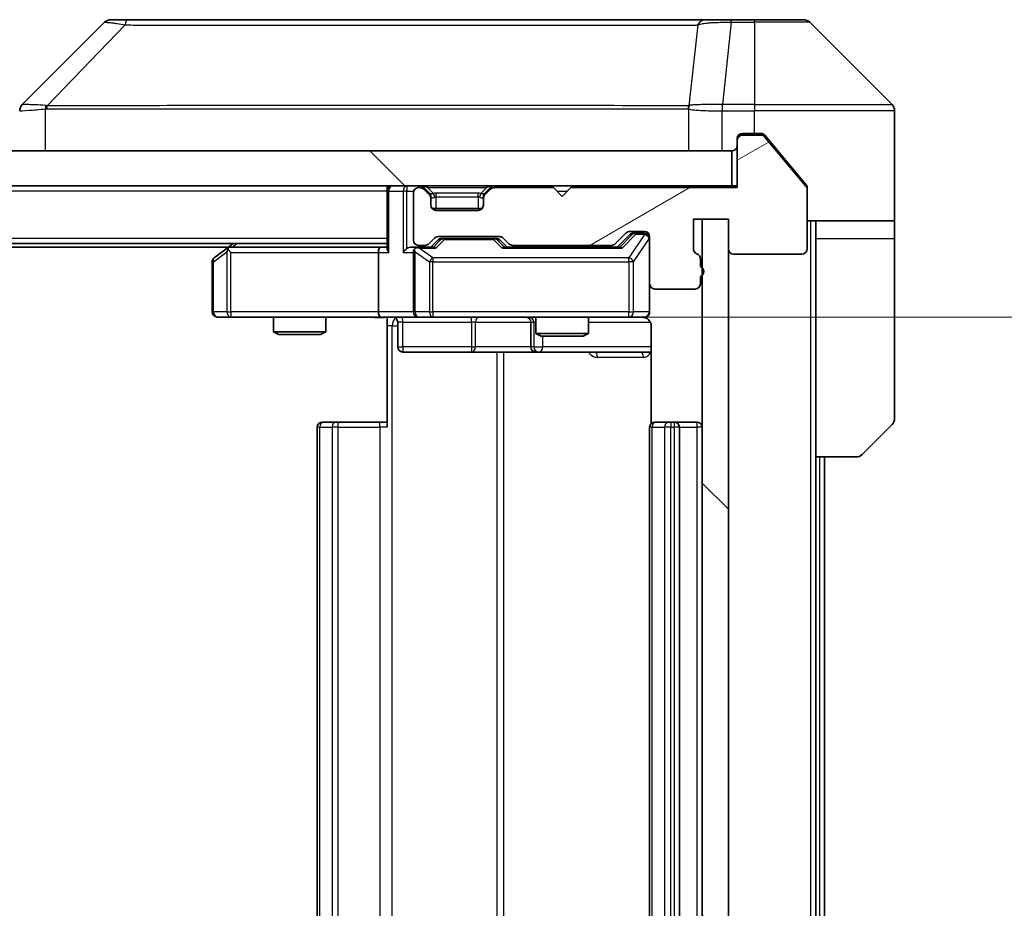
# Model space of a CAD drawing. Units: millimetres. Extents: x 0 to 9053, y 0 to 1546.
# Drawn here: x 3797 to 3853, y 1190 to 1241 of the extents above; entities that cross this region are included whole.
import ezdxf

# ---------------------------------------------------------------- set-up
doc = ezdxf.new("R2010")
doc.units = ezdxf.units.MM
doc.header["$LTSCALE"] = 5.5
doc.layers.get('Defpoints').update_dxf_attribs({"lineweight": 25})
for name, color, linetype, lineweight in [('Dimension (ISO)', 7, 'Continuous', 18), ('Dimension (ISO) @ 1', 7, 'Continuous', 18), ('Hatch (ISO)', 1, 'Continuous', 18), ('Visible (ISO)', 7, 'Continuous', 35), ('Visible Narrow (ISO)', 7, 'Continuous', 25)]:
    doc.layers.add(name, color=color, linetype=linetype, lineweight=lineweight)
doc.styles.add('Note Text (TK)', font='MS PGothic.ttf')
doc.dimstyles.new('Default - Method 1b (TK)', dxfattribs={"dimscale": 5.5, "dimtxt": 2.5, "dimasz": 2.5, "dimexe": 1, "dimexo": 1.5, "dimgap": 1, "dimtad": 1, "dimrnd": 1e-08, "dimdsep": 46, "dimtxsty": 'Note Text (TK)', "dimcen": 0.09, "dimdle": 5, "dimclrd": 100, "dimclre": 100, "dimclrt": 7, "dimadec": 1, "dimazin": 1, "dimtfac": 1, "dimtmove": 0, "dimatfit": 3, "dimfxl": 1, "dimtolj": 1, "dimlwd": -1, "dimlwe": -1, "dimarcsym": 0})
pattern_1 = [(135.0002, (2080.75, -44), (-12.3478, -12.3479), [])]

# ---------------------------------------------------------------- blocks, each defined once
blk = doc.blocks.new('*D78')
at = {"layer": 'Defpoints', "color": 0}
for p in [(3817.254, 1223.509), (3817.254, 1157.509), (3903.665, 1157.509)]:
    blk.add_point(p, dxfattribs=at)
at = {"layer": 'Dimension (ISO)', "color": 100}
for p, q in [((3825.504, 1223.509), (3909.165, 1223.509)), ((3903.665, 1209.759), (3903.665, 1171.259)), ((3825.504, 1157.509), (3909.165, 1157.509))]:
    blk.add_line(p, q, dxfattribs=at)
for points in [[(3901.374, 1209.759), (3905.957, 1209.759), (3903.665, 1223.509)], [(3901.374, 1171.259), (3905.957, 1171.259), (3903.665, 1157.509)]]:
    blk.add_solid(points, dxfattribs=at)
at = {"layer": 'Dimension (ISO)', "color": 7, "insert": (3891.29, 1181.603), "char_height": 13.75, "attachment_point": 4, "rotation": 90, "style": 'Note Text (TK)'}
blk.add_mtext('\\A1;66', dxfattribs=at)

msp = doc.modelspace()

# ---------------------------------------------------------------- hatches: boundary and pattern name
at = {"layer": 'Hatch (ISO)'}
h = msp.add_hatch(dxfattribs=at)
h.set_pattern_fill('ANSI31', color=256, scale=139.7, angle=-14.99998, style=0)
h.set_pattern_definition([(30, (2080.75, -44), (-8.73126, 15.12297), [])])
edge = h.paths.add_edge_path()
edge.add_line((3835.5302, 1226.3922), (3835.5302, 1226.8437))
edge.add_ellipse((3835.2302, 1226.8437), major_axis=(0, 0.3), ratio=1, start_angle=270, end_angle=340.52878)
edge.add_ellipse((3835.4302, 1227.4093), major_axis=(-0.2828, 0.1), ratio=1, start_angle=19.47122, end_angle=90, ccw=False)
edge.add_line((3835.1302, 1227.4093), (3835.1302, 1229.1093))
edge.add_line((3835.1302, 1229.1093), (3837.1302, 1229.1093))
edge.add_line((3837.1302, 1229.1093), (3837.1302, 1227.4093))
edge.add_ellipse((3837.4302, 1227.4093), major_axis=(0, -0.3), ratio=1, start_angle=270, end_angle=360)
edge.add_line((3837.4302, 1227.1093), (3841.3302, 1227.1093))
edge.add_ellipse((3841.3302, 1227.4093), major_axis=(0.3, 0), ratio=1, start_angle=270, end_angle=360)
edge.add_line((3841.6302, 1227.4093), (3841.6302, 1230.8007))
edge.add_ellipse((3841.3302, 1230.8007), major_axis=(0, 0.3), ratio=1, start_angle=270, end_angle=309.80557)
edge.add_line((3841.5607, 1230.9928), (3839.2201, 1233.8014))
edge.add_ellipse((3838.9897, 1233.6093), major_axis=(-0.1921, 0.2305), ratio=1, start_angle=270, end_angle=320.19443)
edge.add_line((3838.9897, 1233.9093), (3837.9302, 1233.9093))
edge.add_ellipse((3837.9302, 1233.6093), major_axis=(-0.3, 0), ratio=1, start_angle=270, end_angle=360)
edge.add_line((3837.6302, 1233.6093), (3837.6302, 1230.9093))
edge.add_line((3837.6302, 1230.9093), (3828.1302, 1230.9093))
edge.add_line((3828.1302, 1230.9093), (3827.6302, 1230.4093))
edge.add_line((3827.6302, 1230.4093), (3827.1302, 1230.9093))
edge.add_line((3827.1302, 1230.9093), (3823.7545, 1230.9093))
edge.add_ellipse((3823.7545, 1230.6093), major_axis=(-0.3, 0), ratio=1, start_angle=270, end_angle=315)
edge.add_line((3823.5423, 1230.8215), (3823.2181, 1230.4972))
edge.add_ellipse((3823.4302, 1230.2851), major_axis=(-0.2121, -0.2121), ratio=1, start_angle=270, end_angle=315)
edge.add_line((3823.1302, 1230.2851), (3823.1302, 1229.9093))
edge.add_ellipse((3822.8302, 1229.9093), major_axis=(0, -0.3), ratio=1, start_angle=0, end_angle=90, ccw=False)
edge.add_line((3822.8302, 1229.6093), (3820.4302, 1229.6093))
edge.add_ellipse((3820.4302, 1229.9093), major_axis=(-0.3, 0), ratio=1, start_angle=0, end_angle=90, ccw=False)
edge.add_line((3820.1302, 1229.9093), (3820.1302, 1230.2851))
edge.add_ellipse((3819.8302, 1230.2851), major_axis=(0, 0.3), ratio=1, start_angle=270, end_angle=315)
edge.add_line((3820.0423, 1230.4972), (3819.7181, 1230.8215))
edge.add_ellipse((3819.5059, 1230.6093), major_axis=(-0.2121, 0.2121), ratio=1, start_angle=270, end_angle=315)
edge.add_line((3819.5059, 1230.9093), (3819.4302, 1230.9093))
edge.add_ellipse((3819.4302, 1230.6093), major_axis=(-0.3, 0), ratio=1, start_angle=270, end_angle=360)
edge.add_line((3819.1302, 1230.6093), (3819.1302, 1227.9093))
edge.add_ellipse((3819.4302, 1227.9093), major_axis=(0, -0.3), ratio=1, start_angle=270, end_angle=360)
edge.add_line((3819.4302, 1227.6093), (3819.8059, 1227.6093))
edge.add_ellipse((3819.8059, 1227.9093), major_axis=(0.3, 0), ratio=1, start_angle=270, end_angle=315)
edge.add_line((3820.0181, 1227.6972), (3820.3423, 1228.0215))
edge.add_ellipse((3820.5545, 1227.8093), major_axis=(0.2121, 0.2121), ratio=1, start_angle=45, end_angle=90, ccw=False)
edge.add_line((3820.5545, 1228.1093), (3824.0559, 1228.1093))
edge.add_ellipse((3824.0559, 1227.8093), major_axis=(0.3, 0), ratio=1, start_angle=45, end_angle=90, ccw=False)
edge.add_line((3824.2681, 1228.0215), (3824.5923, 1227.6972))
edge.add_ellipse((3824.8045, 1227.9093), major_axis=(0.2121, -0.2121), ratio=1, start_angle=270, end_angle=315)
edge.add_line((3824.8045, 1227.6093), (3830.4559, 1227.6093))
edge.add_ellipse((3830.4559, 1227.9093), major_axis=(0.3, 0), ratio=1, start_angle=270, end_angle=315)
edge.add_line((3830.6681, 1227.6972), (3831.2923, 1228.3215))
edge.add_ellipse((3831.5045, 1228.1093), major_axis=(0.2121, 0.2121), ratio=1, start_angle=45, end_angle=90, ccw=False)
edge.add_line((3831.5045, 1228.4093), (3832.3302, 1228.4093))
edge.add_ellipse((3832.3302, 1228.1093), major_axis=(0.3, 0), ratio=1, start_angle=0, end_angle=90, ccw=False)
edge.add_line((3832.6302, 1228.1093), (3832.6302, 1225.4093))
edge.add_ellipse((3832.9302, 1225.4093), major_axis=(0, -0.3), ratio=1, start_angle=270, end_angle=360)
edge.add_line((3832.9302, 1225.1093), (3835.2302, 1225.1093))
edge.add_ellipse((3835.2302, 1225.4093), major_axis=(0.3, 0), ratio=1, start_angle=270, end_angle=360)
edge.add_line((3835.5302, 1225.4093), (3835.5302, 1225.8265))
edge.add_ellipse((3835.4302, 1226.1093), major_axis=(0.2828, 0.1), ratio=1, start_angle=270, end_angle=411.05756)
h = msp.add_hatch(dxfattribs=at)
h.set_pattern_fill('ANSI31', color=256, scale=139.7, angle=90.00021, style=0)
h.set_pattern_definition(pattern_1)
h.paths.add_polyline_path([(3417.9302, 1233.0093), (3417.9302, 1231.0093), (3837.3302, 1231.0093), (3837.3302, 1233.0093)])
h = msp.add_hatch(dxfattribs=at)
h.set_pattern_fill('ANSI31', color=256, scale=139.7, angle=90.00021, style=0)
h.set_pattern_definition(pattern_1)
h.paths.add_polyline_path([(3837.1302, 1229.1093), (3835.6302, 1229.1093), (3835.6302, 1151.9093), (3837.1302, 1151.9093)])

# ---------------------------------------------------------------- linework, layer by layer
at = {"layer": 'Visible (ISO)'}
for p, q in [((3801.4837, 1240.3629), (3796.7766, 1235.6558)), ((3802.8129, 1240.5093), (3801.8373, 1240.5093)), ((3835.825, 1240.5093), (3802.8129, 1240.5093)), ((3837.2931, 1240.5093), (3835.825, 1240.5093)), ((3838.6302, 1240.5093), (3837.2931, 1240.5093)), ((3838.6302, 1240.5093), (3841.4231, 1240.5093)), ((3846.4837, 1235.6558), (3841.7766, 1240.3629)), ((3833.8802, 1235.5898), (3833.8802, 1235.5923)), ((3846.6302, 1233.0093), (3846.6302, 1235.3022)), ((3837.9302, 1234.0093), (3838.6302, 1234.0093)), ((3838.9897, 1234.0093), (3838.6302, 1234.0093)), ((3837.6302, 1233.6093), (3837.6302, 1233.7093)), ((3837.6302, 1233.6093), (3837.6302, 1230.9093)), ((3838.9897, 1233.9093), (3837.9302, 1233.9093)), ((3839.9635, 1233.0093), (3839.2201, 1233.9014)), ((3841.5607, 1230.9928), (3839.2201, 1233.8014)), ((3837.3302, 1233.0093), (3417.9302, 1233.0093)), ((3837.3302, 1231.0093), (3837.3302, 1233.0093)), ((3841.5607, 1231.0928), (3839.9635, 1233.0093)), ((3846.6302, 1229.0093), (3846.6302, 1233.0093)), ((3417.9302, 1231.0093), (3837.3302, 1231.0093)), ((3817.6302, 1230.7093), (3817.6302, 1231.0093)), ((3817.6302, 1230.7093), (3817.6302, 1227.4215)), ((3819.1302, 1230.6093), (3819.1302, 1227.9093)), ((3819.5059, 1230.9093), (3819.4302, 1230.9093)), ((3820.0423, 1230.5972), (3819.7181, 1230.9215)), ((3820.0423, 1230.4972), (3819.7181, 1230.8215)), ((3820.0628, 1230.5768), (3820.0423, 1230.5972)), ((3823.2181, 1230.5972), (3823.1976, 1230.5768)), ((3823.5423, 1230.9215), (3823.2181, 1230.5972)), ((3823.5423, 1230.8215), (3823.2181, 1230.4972)), ((3827.1302, 1230.9093), (3823.7545, 1230.9093)), ((3827.6302, 1230.4093), (3827.1302, 1230.9093)), ((3828.1302, 1230.9093), (3827.6302, 1230.4093)), ((3837.6302, 1230.9093), (3828.1302, 1230.9093)), ((3837.6302, 1231.0093), (3837.3302, 1231.0093)), ((3841.6302, 1230.9007), (3841.6302, 1230.8007)), ((3841.6302, 1227.4093), (3841.6302, 1230.8007)), ((3820.1302, 1230.2851), (3820.1302, 1230.3851)), ((3820.1302, 1229.9093), (3820.1302, 1230.2851)), ((3823.1302, 1230.3851), (3823.1302, 1230.2851)), ((3823.1302, 1230.2851), (3823.1302, 1229.9093)), ((3823.0538, 1229.7093), (3820.2066, 1229.7093)), ((3822.8302, 1229.6093), (3820.4302, 1229.6093)), ((3835.1302, 1227.4093), (3835.1302, 1229.1093)), ((3835.1302, 1229.1093), (3837.1302, 1229.1093)), ((3837.1302, 1229.1093), (3835.6302, 1229.1093)), ((3835.6302, 1229.1093), (3835.6302, 1151.9093)), ((3837.1302, 1229.1093), (3837.1302, 1227.4093)), ((3837.1302, 1151.9093), (3837.1302, 1229.1093)), ((3846.6302, 1229.0093), (3841.6302, 1229.0093)), ((3842.1302, 1229.0093), (3842.1302, 1228.0093)), ((3846.6302, 1228.0093), (3846.6302, 1229.0093)), ((3831.5045, 1228.4093), (3832.3302, 1228.4093)), ((3820.0181, 1227.6972), (3820.3423, 1228.0215)), ((3820.1302, 1227.5093), (3820.5423, 1227.9215)), ((3820.5545, 1228.1093), (3824.0559, 1228.1093)), ((3820.8979, 1228.0093), (3820.7545, 1228.0093)), ((3823.7125, 1228.0093), (3820.8979, 1228.0093)), ((3823.8559, 1228.0093), (3823.7125, 1228.0093)), ((3824.0681, 1227.9215), (3824.4802, 1227.5093)), ((3824.2681, 1228.0215), (3824.5923, 1227.6972)), ((3830.6681, 1227.6972), (3831.2923, 1228.3215)), ((3830.7802, 1227.5093), (3831.4923, 1228.2215)), ((3831.841, 1228.3093), (3831.7045, 1228.3093)), ((3832.3302, 1228.3093), (3831.841, 1228.3093)), ((3832.6302, 1228.1093), (3832.6302, 1225.4093)), ((3842.1302, 1215.5093), (3842.1302, 1228.0093)), ((3846.6302, 1228.0093), (3846.6302, 1217.7164)), ((3817.6302, 1227.7093), (3437.6302, 1227.7093)), ((3808.5635, 1227.5093), (3446.6969, 1227.5093)), ((3808.4835, 1227.4493), (3807.7502, 1226.8993)), ((3808.8302, 1227.7093), (3808.4835, 1227.4493)), ((3808.6936, 1227.2093), (3808.538, 1227.3649)), ((3817.2545, 1227.5093), (3808.6635, 1227.5093)), ((3817.1302, 1227.2093), (3817.1302, 1223.8093)), ((3817.6302, 1227.5093), (3817.2545, 1227.5093)), ((3819.4302, 1227.5093), (3819.0545, 1227.5093)), ((3819.1302, 1227.2093), (3819.1302, 1223.8093)), ((3819.4302, 1227.6093), (3819.8059, 1227.6093)), ((3820.3063, 1227.5093), (3819.4302, 1227.5093)), ((3830.9563, 1227.5093), (3824.3041, 1227.5093)), ((3824.8045, 1227.6093), (3830.4559, 1227.6093)), ((3826.1302, 1227.6093), (3826.1302, 1227.5093)), ((3829.1302, 1227.6093), (3829.1302, 1227.5093)), ((3807.6302, 1226.6593), (3807.6302, 1223.8093)), ((3835.5302, 1226.3922), (3835.5302, 1226.8437)), ((3837.4302, 1227.1093), (3841.3302, 1227.1093)), ((3835.5302, 1225.4093), (3835.5302, 1225.8265)), ((3832.6302, 1223.8093), (3832.6302, 1225.4093)), ((3832.9302, 1225.1093), (3835.2302, 1225.1093)), ((3807.9302, 1223.5093), (3808.6936, 1223.5093)), ((3808.6936, 1223.5093), (3817.2545, 1223.5093)), ((3811.1302, 1223.5093), (3811.1302, 1222.6627)), ((3814.1302, 1223.5093), (3814.1302, 1222.6627)), ((3819.4302, 1223.5093), (3817.2545, 1223.5093)), ((3817.6302, 1223.5016), (3817.6302, 1223.0093)), ((3819.4302, 1223.5093), (3820.2484, 1223.5093)), ((3820.2484, 1223.5093), (3831.4448, 1223.5093)), ((3826.1302, 1223.5093), (3826.1302, 1222.5627)), ((3829.1302, 1223.5093), (3829.1302, 1222.5627)), ((3831.4448, 1223.5093), (3832.3302, 1223.5093)), ((3817.6302, 1217.2093), (3817.6302, 1223.0093)), ((3818.2315, 1223.2093), (3818.2315, 1221.8093)), ((3825.8357, 1223.2093), (3825.8357, 1221.8093)), ((3832.72, 1223.0093), (3832.72, 1217.4234)), ((3811.1302, 1222.6627), (3814.1302, 1222.6627)), ((3811.4369, 1222.5093), (3811.1302, 1222.6627)), ((3813.8235, 1222.5093), (3811.4369, 1222.5093)), ((3813.8235, 1222.5093), (3814.1302, 1222.6627)), ((3826.1302, 1222.5627), (3829.1302, 1222.5627)), ((3826.4369, 1222.4093), (3826.1302, 1222.5627)), ((3828.8235, 1222.4093), (3826.4369, 1222.4093)), ((3828.8235, 1222.4093), (3829.1302, 1222.5627)), ((3818.5315, 1221.5093), (3822.4611, 1221.5093)), ((3822.4611, 1221.5093), (3826.1357, 1221.5093)), ((3826.1357, 1221.5093), (3826.3072, 1221.5093)), ((3826.3072, 1221.5093), (3832.72, 1221.5093)), ((3813.6302, 1217.2093), (3813.6302, 1163.8093)), ((3813.9302, 1217.5093), (3813.9888, 1217.5093)), ((3814.6959, 1217.5093), (3813.9888, 1217.5093)), ((3814.6959, 1217.5093), (3814.8373, 1217.5093)), ((3817.216, 1217.5093), (3814.8373, 1217.5093)), ((3817.216, 1217.5093), (3817.6302, 1217.5093)), ((3832.6302, 1217.2093), (3832.6302, 1163.8093)), ((3832.9302, 1217.5093), (3832.9888, 1217.5093)), ((3833.6959, 1217.5093), (3832.9888, 1217.5093)), ((3833.6959, 1217.5093), (3833.8373, 1217.5093)), ((3834.0302, 1217.5093), (3833.8373, 1217.5093)), ((3835.3302, 1217.5093), (3834.0302, 1217.5093)), ((3834.3302, 1163.8093), (3834.3302, 1217.2093)), ((3846.4837, 1217.3629), (3844.7766, 1215.6558)), ((3842.1302, 1165.5093), (3842.1302, 1215.5093)), ((3844.4231, 1215.5093), (3842.1302, 1215.5093)), ((3842.6302, 1165.5093), (3842.6302, 1215.5093))]:
    msp.add_line(p, q, dxfattribs=at)
for centre, radius, start, end in [((3801.8373, 1240.0093), 0.5, 90, 135), ((3841.4231, 1240.0093), 0.5, 45, 90), ((3797.1302, 1235.3022), 0.5, 134.97183, 180.00125), ((3846.1302, 1235.3022), 0.5, 0, 45), ((3837.9302, 1233.7093), 0.3, 90, 180), ((3837.9302, 1233.6093), 0.3, 90, 180), ((3838.9897, 1233.6093), 0.3, 39.80557, 90), ((3837.3302, 1233.3093), 0.3, 270, 0), ((3817.9302, 1230.7093), 0.3, 90, 180), ((3819.4302, 1230.6093), 0.3, 90, 180), ((3819.5059, 1230.7093), 0.3, 45, 90), ((3819.5059, 1230.6093), 0.3, 45, 90), ((3819.8302, 1230.3851), 0.3, 0, 45), ((3823.4302, 1230.3851), 0.3, 135, 180), ((3823.7545, 1230.7093), 0.3, 90, 135), ((3823.7545, 1230.6093), 0.3, 90, 135), ((3841.3302, 1230.8007), 0.3, 0, 39.80557), ((3819.8302, 1230.2851), 0.3, 0, 45), ((3823.4302, 1230.2851), 0.3, 135, 180), ((3820.4302, 1229.9093), 0.3, 180, 270), ((3822.8302, 1229.9093), 0.3, 270, 0), ((3831.5045, 1228.1093), 0.3, 90, 135), ((3832.3302, 1228.1093), 0.3, 0, 90), ((3819.4302, 1227.9093), 0.3, 180, 270), ((3820.5545, 1227.8093), 0.3, 90, 135), ((3824.0559, 1227.8093), 0.3, 45, 90), ((3832.3302, 1228.0093), 0.3, 0, 90), ((3808.6635, 1227.2093), 0.3, 113.43798, 126.8699), ((3808.6635, 1227.2093), 0.3, 90, 113.43798), ((3819.4302, 1227.2093), 0.3, 148.75555, 180), ((3819.4302, 1227.2093), 0.3, 90, 113.43798), ((3819.8059, 1227.9093), 0.3, 270, 315), ((3824.8045, 1227.9093), 0.3, 225, 270), ((3830.4559, 1227.9093), 0.3, 270, 315), ((3835.4302, 1227.4093), 0.3, 180, 250.52878), ((3837.4302, 1227.4093), 0.3, 180, 270), ((3841.3302, 1227.4093), 0.3, 270, 0), ((3807.9302, 1226.6593), 0.3, 126.8699, 180), ((3835.2302, 1226.8437), 0.3, 0, 70.52878), ((3835.4302, 1226.1093), 0.3, 289.47122, 70.52878), ((3832.9302, 1225.4093), 0.3, 180, 270), ((3835.2302, 1225.4093), 0.3, 270, 0), ((3807.9302, 1223.8093), 0.3, 180, 270), ((3817.9315, 1223.2093), 0.3, 0, 90), ((3819.4302, 1223.8093), 0.3, 180, 270), ((3825.5357, 1223.2093), 0.3, 0, 90), ((3832.1302, 1223.0093), 0.5, 75.52448, 90), ((3832.3302, 1223.8093), 0.3, 270, 0), ((3818.5315, 1221.8093), 0.3, 180, 270), ((3826.1357, 1221.8093), 0.3, 180, 270), ((3846.1302, 1217.7164), 0.5, 315, 0), ((3813.9302, 1217.2093), 0.3, 90, 180), ((3832.9302, 1217.2093), 0.3, 90, 180), ((3834.0302, 1217.2093), 0.3, 0, 90), ((3835.3302, 1217.2093), 0.3, 0, 90), ((3844.4231, 1216.0093), 0.5, 270, 315)]:
    msp.add_arc(centre, radius, start, end, dxfattribs=at)
for centre, major_axis, ratio, start_param, end_param in [((3797.0309, 1233.093), (-0.254, 2.5629), 0.0093619, 6.2829775, 6.2908582), ((3820.7545, 1227.7093), (-0.3, 0), 0.9998508, 4.712389, 5.4978618), ((3823.8559, 1227.7093), (0.3, 0), 0.9998508, 0.7853235, 1.5707963), ((3831.7045, 1228.0093), (-0.3, 0), 0.9998508, 4.712389, 5.4978618), ((3808.6936, 1227.2319), (0.2411, 0.4823), 0.3700244, 1.4790131, 1.7537399), ((3817.2545, 1227.2093), (0, -0.3), 0.4142136, 3.1415927, 4.712389), ((3817.9302, 1227.2093), (0.2772, -0.2772), 0.4142136, 3.5342917, 4.3196899), ((3818.7545, 1227.2093), (-0.2772, -0.2772), 0.4142136, 4.3196899, 5.1050881), ((3819.0545, 1227.2093), (-0.4243, 0), 0.7071068, 4.712389, 5.4977871), ((3819.4302, 1227.2319), (-0.2515, 0.483), 0.3384375, 1.1216156, 1.3963425), ((3819.4624, 1227.2093), (-0.6487, 0.2044), 0.3384375, 4.8186392, 5.0530703), ((3820.4094, 1227.2093), (0.1246, -0.2958), 0.4004104, 2.3310669, 2.974568), ((3824.201, 1227.2093), (-0.1246, -0.2958), 0.4004104, 3.3086173, 3.9521184), ((3831.0594, 1227.2093), (0.1246, -0.2958), 0.4004104, 2.3310669, 2.974568), ((3817.2545, 1223.8093), (0, -0.3), 0.4142136, 4.712389, 6.2831853)]:
    msp.add_ellipse(centre, major_axis=major_axis, ratio=ratio, start_param=start_param, end_param=end_param, dxfattribs=at)
for points, knots in [([(3839.2201, 1233.9014), (3839.2142, 1233.9084), (3839.2081, 1233.9152), (3839.1752, 1233.9481), (3839.1414, 1233.9712), (3839.0675, 1234.0018), (3839.0274, 1234.0093), (3838.9897, 1234.0093)], [-0.070529028, -0.070529028, -0.070529028, -0.070529028, -0.06784493, -0.06784493, -0.056529226, -0.056529226, -0.045213522, -0.045213522, -0.045213522, -0.045213522]), ([(3841.6302, 1230.9007), (3841.6302, 1230.9383), (3841.6227, 1230.9782), (3841.5959, 1231.0434), (3841.5795, 1231.07), (3841.5607, 1231.0928)], [-0.093261283, -0.093261283, -0.093261283, -0.093261283, -0.081985357, -0.081985357, -0.073077632, -0.073077632, -0.073077632, -0.073077632]), ([(3808.5442, 1227.4846), (3808.5432, 1227.4822), (3808.5423, 1227.4796), (3808.5371, 1227.4624), (3808.5346, 1227.443), (3808.5341, 1227.4058), (3808.5355, 1227.3849), (3808.538, 1227.3649)], [0.381031219, 0.381031219, 0.381031219, 0.381031219, 0.382741903, 0.382741903, 0.391761654, 0.391761654, 0.398553638, 0.398553638, 0.398553638, 0.398553638]), ([(3819.3109, 1227.4846), (3819.3046, 1227.4818), (3819.2985, 1227.479), (3819.266, 1227.4622), (3819.2369, 1227.4407), (3819.2007, 1227.4038), (3819.1856, 1227.3841), (3819.1737, 1227.3649)], [0.250886757, 0.250886757, 0.250886757, 0.250886757, 0.252877969, 0.252877969, 0.261958418, 0.261958418, 0.268388032, 0.268388032, 0.268388032, 0.268388032]), ([(3817.6302, 1223.4975), (3817.4369, 1223.4875), (3817.2432, 1223.4812), (3816.8557, 1223.4922), (3816.6618, 1223.5093), (3816.4676, 1223.5093)], [0, 0, 0, 0, 0.05805072, 0.05805072, 0.11630897, 0.11630897, 0.11630897, 0.11630897]), ([(3832.6302, 1223.8093), (3832.6302, 1223.8093), (3832.6302, 1223.7945), (3832.6302, 1223.7855), (3832.6302, 1223.7841), (3832.6302, 1223.7833), (3832.6302, 1223.7832), (3832.6302, 1223.783), (3832.6302, 1223.7831), (3832.6302, 1223.7826), (3832.6302, 1223.7826), (3832.6302, 1223.7821), (3832.6302, 1223.782), (3832.6302, 1223.7818), (3832.6302, 1223.7816), (3832.6302, 1223.7812), (3832.6302, 1223.781), (3832.6302, 1223.7797), (3832.6302, 1223.7785), (3832.63, 1223.7686), (3832.6294, 1223.7597), (3832.6266, 1223.736), (3832.6237, 1223.7211), (3832.6114, 1223.6759), (3832.598, 1223.6462), (3832.5628, 1223.5921), (3832.5401, 1223.5672), (3832.4893, 1223.5277), (3832.4609, 1223.5124), (3832.4016, 1223.4914), (3832.37, 1223.4854), (3832.3107, 1223.4834), (3832.2823, 1223.4864), (3832.2552, 1223.4935)], [0, 0, 0, 0, 0.05281999, 0.05281999, 0.06906004, 0.06906004, 0.07210481, 0.07210481, 0.07438843, 0.07438843, 0.07481761, 0.07481761, 0.07490041, 0.07490041, 0.07498394, 0.07498394, 0.07506756, 0.07506756, 0.07540702, 0.07540702, 0.07805398, 0.07805398, 0.08258499, 0.08258499, 0.0921136, 0.0921136, 0.10195528, 0.10195528, 0.11140462, 0.11140462, 0.12083012, 0.12083012, 0.12921615, 0.12921615, 0.12921615, 0.12921615]), ([(3832.3498, 1223.4847), (3832.3644, 1223.4803), (3832.3786, 1223.4754), (3832.4525, 1223.4458), (3832.5185, 1223.4037), (3832.6114, 1223.315), (3832.6554, 1223.2533), (3832.7048, 1223.1403), (3832.72, 1223.0696), (3832.72, 1223.0093)], [0.090531869, 0.090531869, 0.090531869, 0.090531869, 0.094854307, 0.094854307, 0.114425932, 0.114425932, 0.133369726, 0.133369726, 0.151444025, 0.151444025, 0.151444025, 0.151444025])]:
    msp.add_open_spline(points, degree=3, knots=knots, dxfattribs=at)
at = {"layer": 'Visible Narrow (ISO)'}
for p, q in [((3802.6595, 1240.2076), (3798.1918, 1235.5922)), ((3835.3924, 1240.2076), (3834.8617, 1235.5922)), ((3837.2931, 1240.3629), (3836.7992, 1235.6558)), ((3837.2931, 1240.3629), (3837.2931, 1240.5093)), ((3837.2931, 1240.3629), (3838.6302, 1240.3629)), ((3838.6302, 1240.3629), (3838.6302, 1240.5093)), ((3838.6302, 1240.3629), (3838.6302, 1235.6558)), ((3841.7766, 1240.3629), (3838.6302, 1240.3629)), ((3836.7805, 1235.6559), (3836.7838, 1235.3022)), ((3838.6302, 1235.6558), (3836.7992, 1235.6558)), ((3836.7992, 1235.3022), (3836.7992, 1235.6558)), ((3838.6302, 1235.6558), (3846.4837, 1235.6558)), ((3838.6302, 1235.6558), (3838.6302, 1235.3022)), ((3798.1117, 1233.0093), (3798.1117, 1235.4156)), ((3804.6302, 1235.5939), (3804.6302, 1235.5938)), ((3822.6302, 1235.5988), (3822.6302, 1235.6)), ((3827.9369, 1235.5984), (3827.9369, 1235.5991)), ((3834.8522, 1235.4156), (3834.8522, 1233.0093)), ((3836.7838, 1233.0093), (3836.7838, 1235.3022)), ((3836.7992, 1235.3022), (3838.6302, 1235.3022)), ((3838.6302, 1234.0093), (3838.6302, 1235.3022)), ((3846.6302, 1235.3022), (3838.6302, 1235.3022)), ((3837.9302, 1234.0093), (3837.9302, 1233.9093)), ((3837.9302, 1233.9093), (3837.7066, 1233.9093)), ((3838.9897, 1233.9093), (3839.2133, 1233.9093)), ((3817.6302, 1230.7093), (3437.6302, 1230.7093)), ((3817.7181, 1230.7093), (3817.6302, 1230.7093)), ((3817.7181, 1230.7093), (3818.5423, 1230.7093)), ((3817.7181, 1227.2093), (3817.7181, 1230.7093)), ((3818.7545, 1230.7093), (3818.5423, 1230.7093)), ((3818.5423, 1230.7093), (3818.5423, 1227.2093)), ((3818.7545, 1231.0093), (3818.7545, 1230.7093)), ((3818.7545, 1230.7093), (3819.1473, 1230.7093)), ((3818.7545, 1227.4215), (3818.7545, 1230.7093)), ((3819.5059, 1231.0093), (3819.5059, 1230.9093)), ((3819.7181, 1230.9215), (3819.6621, 1230.8655)), ((3819.9302, 1230.9215), (3819.9302, 1231.0093)), ((3819.9302, 1230.9215), (3820.2749, 1230.5768)), ((3819.9302, 1230.9215), (3823.3302, 1230.9215)), ((3819.9923, 1230.5472), (3820.0423, 1230.5972)), ((3820.4302, 1230.3851), (3820.4302, 1230.5972)), ((3822.8302, 1230.5972), (3820.4302, 1230.5972)), ((3822.8302, 1230.3851), (3822.8302, 1230.5972)), ((3823.3302, 1230.9215), (3822.9855, 1230.5768)), ((3823.2181, 1230.5972), (3823.2681, 1230.5472)), ((3823.3302, 1230.9215), (3823.3302, 1231.0093)), ((3823.5983, 1230.8655), (3823.5423, 1230.9215)), ((3823.7545, 1230.9093), (3823.7545, 1231.0093)), ((3827.3302, 1230.7093), (3827.9302, 1230.7093)), ((3820.1302, 1230.3851), (3820.113, 1230.3851)), ((3820.1302, 1230.3851), (3820.1404, 1230.3646)), ((3820.4302, 1230.3851), (3822.8302, 1230.3851)), ((3820.4302, 1229.7093), (3820.4302, 1230.3851)), ((3822.8302, 1230.3851), (3822.8302, 1229.7093)), ((3823.12, 1230.3646), (3823.1302, 1230.3851)), ((3823.1473, 1230.3851), (3823.1302, 1230.3851)), ((3841.8302, 1229.0093), (3841.8302, 1152.0093)), ((3817.6302, 1228.0093), (3437.6302, 1228.0093)), ((3820.6858, 1227.9215), (3820.2832, 1227.5093)), ((3820.4094, 1227.4493), (3820.8979, 1227.9493)), ((3820.5423, 1227.9215), (3820.6858, 1227.9215)), ((3820.8979, 1228.0093), (3820.8979, 1227.9493)), ((3820.8979, 1227.9493), (3823.7125, 1227.9493)), ((3823.7125, 1227.9493), (3823.7125, 1228.0093)), ((3823.7125, 1227.9493), (3824.201, 1227.4493)), ((3824.3272, 1227.5093), (3823.9246, 1227.9215)), ((3823.9246, 1227.9215), (3824.0681, 1227.9215)), ((3831.6289, 1228.2215), (3830.9332, 1227.5093)), ((3831.0594, 1227.4493), (3831.841, 1228.2493)), ((3832.3302, 1228.2275), (3831.4448, 1226.8993)), ((3831.4923, 1228.2215), (3831.6289, 1228.2215)), ((3831.7131, 1226.6593), (3832.5985, 1227.9875)), ((3831.841, 1228.3093), (3831.841, 1228.2493)), ((3831.841, 1228.2493), (3832.3302, 1228.2493)), ((3832.3302, 1228.2493), (3832.3302, 1228.3093)), ((3832.3302, 1228.2493), (3832.3302, 1228.2275)), ((3832.6302, 1227.9875), (3832.5985, 1227.9875)), ((3832.5985, 1227.9875), (3832.5985, 1223.8093)), ((3842.1302, 1228.0093), (3846.6302, 1228.0093)), ((3807.7108, 1226.6593), (3808.4742, 1227.2319)), ((3808.4742, 1227.2319), (3808.4742, 1223.8093)), ((3808.6936, 1227.2093), (3817.1302, 1227.2093)), ((3808.6936, 1223.8093), (3808.6936, 1227.2093)), ((3808.777, 1227.5093), (3809.0437, 1227.7093)), ((3817.1302, 1227.2093), (3817.7181, 1227.2093)), ((3818.5423, 1227.2093), (3819.1302, 1227.2093)), ((3819.2255, 1227.2319), (3820.0438, 1226.6593)), ((3819.2255, 1223.8093), (3819.2255, 1227.2319)), ((3819.4624, 1227.4493), (3820.4094, 1227.4493)), ((3820.2484, 1226.8993), (3819.4624, 1227.4493)), ((3824.201, 1227.4493), (3831.0594, 1227.4493)), ((3807.6302, 1226.6593), (3807.7108, 1226.6593)), ((3807.7108, 1223.8093), (3807.7108, 1226.6593)), ((3820.2484, 1226.6593), (3820.0438, 1226.6593)), ((3820.0438, 1226.6593), (3820.0438, 1223.8093)), ((3820.2484, 1226.8993), (3820.2484, 1226.6593)), ((3831.4448, 1226.8993), (3820.2484, 1226.8993)), ((3820.2484, 1223.8093), (3820.2484, 1226.6593)), ((3820.2484, 1226.6593), (3831.4448, 1226.6593)), ((3831.4448, 1226.6593), (3831.4448, 1226.8993)), ((3831.7131, 1226.6593), (3831.4448, 1226.6593)), ((3831.4448, 1226.6593), (3831.4448, 1223.8093)), ((3831.7131, 1223.8093), (3831.7131, 1226.6593)), ((3807.6302, 1223.8093), (3807.7108, 1223.8093)), ((3808.4742, 1223.8093), (3807.7108, 1223.8093)), ((3808.4742, 1223.8093), (3808.6936, 1223.8093)), ((3817.1302, 1223.8093), (3808.6936, 1223.8093)), ((3808.6936, 1223.8093), (3808.6936, 1223.5093)), ((3819.1302, 1223.8093), (3817.1302, 1223.8093)), ((3819.1302, 1223.8093), (3819.2255, 1223.8093)), ((3820.0438, 1223.8093), (3819.2255, 1223.8093)), ((3820.0438, 1223.8093), (3820.2484, 1223.8093)), ((3820.2484, 1223.8093), (3820.2484, 1223.5093)), ((3831.4448, 1223.8093), (3820.2484, 1223.8093)), ((3831.4448, 1223.8093), (3831.7131, 1223.8093)), ((3831.4448, 1223.5093), (3831.4448, 1223.8093)), ((3832.5985, 1223.8093), (3831.7131, 1223.8093)), ((3832.5985, 1223.8093), (3832.6302, 1223.8093)), ((3817.9231, 1223.0093), (3817.6302, 1223.0093)), ((3817.9231, 1158.0093), (3817.9231, 1223.0093)), ((3817.9231, 1223.0093), (3818.2315, 1223.0093)), ((3818.5184, 1223.2093), (3818.2315, 1223.2093)), ((3818.5184, 1223.2093), (3822.4481, 1223.2093)), ((3818.5184, 1221.8093), (3818.5184, 1223.2093)), ((3822.6733, 1223.2093), (3822.4481, 1223.2093)), ((3822.4481, 1223.2093), (3822.4481, 1221.8093)), ((3822.6733, 1223.2093), (3825.8357, 1223.2093)), ((3822.6733, 1221.8093), (3822.6733, 1223.2093)), ((3825.8359, 1223.2093), (3825.8357, 1223.2093)), ((3825.8359, 1223.2093), (3826.0075, 1223.2093)), ((3825.8359, 1221.8093), (3825.8359, 1223.2093)), ((3826.1302, 1223.2093), (3826.0075, 1223.2093)), ((3826.0075, 1223.2093), (3826.0075, 1221.8093)), ((3829.1302, 1223.2093), (3832.6743, 1223.2093)), ((3826.5194, 1221.8093), (3826.5194, 1222.4093)), ((3818.2315, 1221.8093), (3818.5184, 1221.8093)), ((3822.4481, 1221.8093), (3818.5184, 1221.8093)), ((3822.4481, 1221.8093), (3822.6733, 1221.8093)), ((3825.8357, 1221.8093), (3822.6733, 1221.8093)), ((3825.8357, 1221.8093), (3825.8359, 1221.8093)), ((3826.0075, 1221.8093), (3825.8359, 1221.8093)), ((3826.0075, 1221.8093), (3826.5194, 1221.8093)), ((3832.72, 1221.8093), (3826.5194, 1221.8093)), ((3823.9011, 1221.5093), (3823.9011, 1159.5093)), ((3824.3054, 1159.5093), (3824.3054, 1221.5093)), ((3829.645, 1221.2093), (3832.2751, 1221.2093)), ((3813.7766, 1217.2093), (3813.6302, 1217.2093)), ((3813.7766, 1163.8093), (3813.7766, 1217.2093)), ((3813.7766, 1217.2093), (3814.4837, 1217.2093)), ((3814.4837, 1217.2093), (3814.4837, 1163.8093)), ((3814.8373, 1217.2093), (3814.4837, 1217.2093)), ((3814.8373, 1217.2093), (3814.8373, 1217.5093)), ((3814.8373, 1163.8093), (3814.8373, 1217.2093)), ((3814.8373, 1217.2093), (3817.216, 1217.2093)), ((3817.216, 1217.2093), (3817.216, 1217.5093)), ((3817.216, 1217.2093), (3817.216, 1163.8093)), ((3817.6302, 1217.2093), (3817.216, 1217.2093)), ((3832.7766, 1217.2093), (3832.6302, 1217.2093)), ((3832.7766, 1163.8093), (3832.7766, 1217.2093)), ((3832.7766, 1217.2093), (3833.4837, 1217.2093)), ((3833.4837, 1217.2093), (3833.4837, 1163.8093)), ((3833.8373, 1217.2093), (3833.4837, 1217.2093)), ((3833.8373, 1217.5093), (3833.8373, 1217.2093)), ((3833.8373, 1163.8093), (3833.8373, 1217.2093)), ((3833.8373, 1217.2093), (3834.0302, 1217.2093)), ((3834.0302, 1217.5093), (3834.0302, 1217.2093)), ((3834.0302, 1217.2093), (3834.0302, 1163.8093)), ((3834.3302, 1217.2093), (3834.0302, 1217.2093)), ((3834.3302, 1217.2093), (3835.3302, 1217.2093)), ((3835.3302, 1217.5093), (3835.3302, 1217.2093)), ((3835.3302, 1217.2093), (3835.3302, 1163.8093)), ((3835.6302, 1217.2093), (3835.3302, 1217.2093)), ((3842.3302, 1215.5093), (3842.3302, 1165.5093))]:
    msp.add_line(p, q, dxfattribs=at)
for centre, radius, start, end in [((3820.4302, 1229.9972), 0.6, 90, 105), ((3822.8302, 1229.9972), 0.6, 75, 90), ((3823.7125, 1227.7093), 0.3, 45, 90.00428)]:
    msp.add_arc(centre, radius, start, end, dxfattribs=at)
for centre, major_axis, ratio, start_param, end_param in [((3802.8129, 1240.0093), (0, 0.5), 0.334217, 0, 1.1631073), ((3835.825, 1240.0093), (0, 0.5), 0.9424961, 0, 1.1631073), ((3836.5531, 1233.0938), (1.1531, 2.3491), 0.8868656, 0.401991, 0.4098729), ((3798.2413, 1235.4156), (-0.0739, 0.4945), 0.2565995, 1.1323703, 1.5324621), ((3798.3143, 1235.4215), (-0.0002, -0.5), 0.2606492, 4.3641196, 4.7124922), ((3835.3155, 1235.4215), (-0.0007, 0.5), 0.9654335, 1.2210076, 1.5693802), ((3835.3351, 1235.4156), (-0.2432, -0.4368), 0.9558993, 4.8014076, 5.2014997), ((3836.6287, 1233.988), (1.3965, 0.5705), 0.8478071, 1.121789, 1.1322502), ((3817.9302, 1230.7093), (0, 0.3), 0.7071068, 0, 1.5707963), ((3818.7545, 1230.7093), (0, 0.3), 0.7071068, 0, 1.5707963), ((3820.3545, 1230.7093), (-0.6476, 0.2345), 0.1095524, 5.465756, 6.5129536), ((3819.8506, 1230.3646), (0.2121, 0.2121), 0.9351131, 5.4642684, 6.2831853), ((3820.4302, 1230.6336), (-0.3688, -0.0542), 0.100173, 0.0743487, 1.1215463), ((3820.2749, 1230.3646), (0.0776, -0.2898), 0.2505628, 1.5037588, 2.3226757), ((3822.9855, 1230.3646), (-0.0776, -0.2898), 0.2505628, 3.9605096, 4.7794265), ((3822.8302, 1230.6336), (-0.3688, 0.0542), 0.100173, 2.0200464, 3.0672439), ((3823.4097, 1230.3646), (-0.2121, 0.2121), 0.9351131, 0, 0.8189169), ((3822.9059, 1230.7093), (0.6476, 0.2345), 0.1095524, 6.053417, 7.1006146), ((3820.4302, 1230.6336), (-0.2751, -0.289), 0.4138619, 6.1349654, 7.1821629), ((3820.4302, 1229.7851), (0, 0.6), 0.5, 0, 0.2617994), ((3822.8302, 1229.7851), (0, 0.6), 0.5, 6.0213859, 6.2831853), ((3822.8302, 1230.6336), (0.2751, -0.289), 0.4138619, 5.3842077, 6.4314052), ((3820.8979, 1227.7093), (0, 0.3), 0.9998508, 0, 0.7854728), ((3820.8979, 1227.7093), (-0.2146, 0.2096), 0.6901674, 5.305635, 6.266302), ((3823.7125, 1227.7093), (0.2146, 0.2096), 0.6901674, 0.0168833, 0.9775503), ((3831.841, 1228.0093), (0, 0.3), 0.9998508, 0, 0.7854728), ((3831.841, 1228.0093), (-0.2146, 0.2096), 0.6901674, 5.305635, 6.266302), ((3832.3302, 1228.0093), (0.3, 0), 0.8, 0, 1.5707963), ((3832.3302, 1227.9875), (0.3, 0), 0.8, 0, 1.5707963), ((3832.3302, 1227.9875), (0.2496, -0.1664), 0.7427814, 0.7314474, 2.0305866), ((3807.9302, 1226.6593), (-0.18, 0.24), 0.6509254, 0, 1.116638), ((3820.2484, 1226.6593), (-0.172, -0.2458), 0.6073134, 3.9975941, 5.1142321), ((3831.4448, 1226.6593), (-0.2496, 0.1664), 0.7427814, 3.87304, 5.1721792), ((3807.9302, 1223.8093), (0, -0.3), 0.7311768, 4.712389, 6.2831853), ((3808.6936, 1223.8093), (0, -0.3), 0.7311768, 4.712389, 6.2831853), ((3818.2766, 1223.0093), (0, -0.5), 0.7071068, 3.6320888, 4.712389), ((3818.5053, 1223.2093), (0, 0.3), 0.0436194, 4.712389, 6.2831853), ((3819.4302, 1223.8093), (0, -0.3), 0.682188, 4.712389, 6.2831853), ((3820.2484, 1223.8093), (0, -0.3), 0.682188, 4.712389, 6.2831853), ((3822.435, 1223.2093), (0, 0.3), 0.0436194, 4.712389, 6.2831853), ((3822.8854, 1223.2093), (0, 0.3), 0.7071068, 0, 1.5707963), ((3825.5362, 1223.2093), (0, 0.3), 0.9990482, 4.712389, 6.2831853), ((3825.7078, 1223.2093), (0, 0.3), 0.9990482, 4.712389, 6.2831853), ((3831.4448, 1223.8093), (0, -0.3), 0.8944272, 0, 1.5707963), ((3832.3302, 1223.8093), (0, -0.3), 0.8944272, 0, 1.5707963), ((3818.5315, 1221.8093), (0, -0.3), 0.0436194, 4.712389, 6.2831853), ((3822.4611, 1221.8093), (0, -0.3), 0.0436194, 4.712389, 6.2831853), ((3822.4611, 1221.8093), (0, -0.3), 0.7071068, 0, 1.5707963), ((3826.1357, 1221.8093), (0, -0.3), 0.9990482, 4.712389, 6.2831853), ((3826.3072, 1221.8093), (0, -0.3), 0.9990482, 4.712389, 6.2831853), ((3826.3072, 1221.8093), (0, -0.3), 0.7071068, 0, 1.5707963), ((3829.5175, 1221.2093), (0, 0.3), 0.4251427, 4.712389, 6.2831853), ((3832.0998, 1221.2093), (0, 0.3), 0.5845417, 4.712389, 6.2831853), ((3813.9888, 1217.2093), (0, 0.3), 0.7071068, 0, 1.5707963), ((3814.6959, 1217.2093), (0, 0.3), 0.7071068, 0, 1.5707963), ((3832.9888, 1217.2093), (0, 0.3), 0.7071068, 0, 1.5707963), ((3833.6959, 1217.2093), (0, 0.3), 0.7071068, 0, 1.5707963)]:
    msp.add_ellipse(centre, major_axis=major_axis, ratio=ratio, start_param=start_param, end_param=end_param, dxfattribs=at)
for points, knots in [([(3801.4837, 1240.3629), (3801.4844, 1240.3635), (3801.5339, 1240.3628), (3801.6005, 1240.3588), (3801.6222, 1240.3574), (3801.6459, 1240.3557), (3801.6718, 1240.3536), (3801.7263, 1240.3491), (3801.789, 1240.3426), (3801.8758, 1240.3335), (3801.9424, 1240.3265), (3802.017, 1240.3183), (3802.1005, 1240.3072), (3802.1365, 1240.3025), (3802.1743, 1240.2972), (3802.2136, 1240.2913), (3802.3439, 1240.2716), (3802.4913, 1240.2463), (3802.6595, 1240.2076)], [-0.18750417, -0.18750417, -0.18750417, -0.18750417, -0.13432623, -0.13432623, -0.13432623, -0.1169551, -0.1169551, -0.1169551, -0.08035893, -0.08035893, -0.08035893, -0.0522949, -0.0522949, -0.0522949, -0.04017946, -0.04017946, -0.04017946, 0, 0, 0, 0]), ([(3802.6595, 1240.2076), (3802.6839, 1240.2074), (3802.7082, 1240.2072), (3802.7326, 1240.207), (3802.8761, 1240.206), (3803.0847, 1240.2052), (3803.2181, 1240.2046), (3803.3021, 1240.2042), (3803.369, 1240.2039), (3803.4429, 1240.2036), (3803.477, 1240.2035), (3803.5128, 1240.2034), (3803.554, 1240.2033), (3804.1479, 1240.2016), (3804.762, 1240.202), (3805.3288, 1240.2024), (3805.4995, 1240.2026), (3805.6696, 1240.2027), (3805.8445, 1240.2028), (3806.8902, 1240.2032), (3807.9239, 1240.2018), (3808.9411, 1240.2006), (3809.7897, 1240.1996), (3810.6327, 1240.1992), (3811.4577, 1240.1989), (3812.6108, 1240.1985), (3813.7291, 1240.1985), (3814.829, 1240.198), (3816.2748, 1240.1973), (3817.6808, 1240.1968), (3819.0254, 1240.1964), (3821.1904, 1240.1958), (3823.204, 1240.1955), (3825.0638, 1240.195), (3825.4148, 1240.195), (3825.7598, 1240.195), (3826.0984, 1240.1952), (3827.2139, 1240.1957), (3828.2627, 1240.1973), (3829.2421, 1240.1978), (3829.9864, 1240.1983), (3830.6865, 1240.1983), (3831.3487, 1240.1988), (3831.8224, 1240.1991), (3832.2758, 1240.1996), (3832.7039, 1240.2007), (3833.2172, 1240.202), (3833.6984, 1240.2035), (3834.1461, 1240.2028), (3834.1827, 1240.2027), (3834.2191, 1240.2026), (3834.2552, 1240.2025), (3834.2907, 1240.2024), (3834.326, 1240.2023), (3834.3611, 1240.2022), (3834.3955, 1240.2021), (3834.4297, 1240.202), (3834.4638, 1240.2019), (3834.4971, 1240.2018), (3834.5303, 1240.2017), (3834.5633, 1240.2016), (3834.5955, 1240.2015), (3834.6276, 1240.2014), (3834.6595, 1240.2013), (3834.6906, 1240.2012), (3834.7215, 1240.2012), (3834.7523, 1240.2012), (3834.7811, 1240.2011), (3834.8098, 1240.2011), (3834.8383, 1240.2011), (3834.867, 1240.2011), (3834.8955, 1240.2012), (3834.9238, 1240.2012), (3834.9511, 1240.2013), (3834.9782, 1240.2014), (3835.0052, 1240.2016), (3835.0286, 1240.2017), (3835.0518, 1240.2018), (3835.075, 1240.202), (3835.099, 1240.2022), (3835.1229, 1240.2024), (3835.1466, 1240.2027), (3835.1685, 1240.2029), (3835.1902, 1240.2032), (3835.2118, 1240.2036), (3835.2529, 1240.2042), (3835.2818, 1240.205), (3835.3281, 1240.206), (3835.3441, 1240.2064), (3835.3613, 1240.2067), (3835.3751, 1240.2071), (3835.3808, 1240.2073), (3835.3865, 1240.2075), (3835.3924, 1240.2076)], [-4.8262125, -4.8262125, -4.8262125, -4.8262125, -4.8184484, -4.8184484, -4.8184484, -4.7726935, -4.7726935, -4.7726935, -4.7439096, -4.7439096, -4.7439096, -4.7306169, -4.7306169, -4.7306169, -4.5391369, -4.5391369, -4.5391369, -4.481483, -4.481483, -4.481483, -4.1367536, -4.1367536, -4.1367536, -3.8491909, -3.8491909, -3.8491909, -3.4472946, -3.4472946, -3.4472946, -2.9190132, -2.9190132, -2.9190132, -2.0683768, -2.0683768, -2.0683768, -1.9078307, -1.9078307, -1.9078307, -1.3789179, -1.3789179, -1.3789179, -0.97699, -0.97699, -0.97699, -0.6894589, -0.6894589, -0.6894589, -0.3447295, -0.3447295, -0.3447295, -0.3165651, -0.3165651, -0.3165651, -0.2889051, -0.2889051, -0.2889051, -0.261771, -0.261771, -0.261771, -0.2351915, -0.2351915, -0.2351915, -0.2092051, -0.2092051, -0.2092051, -0.1838626, -0.1838626, -0.1838626, -0.1601156, -0.1601156, -0.1601156, -0.1362579, -0.1362579, -0.1362579, -0.1133238, -0.1133238, -0.1133238, -0.0934336, -0.0934336, -0.0934336, -0.0727956, -0.0727956, -0.0727956, -0.0538131, -0.0538131, -0.0538131, -0.0177321, -0.0177321, -0.0177321, -0.0052142, -0.0052142, -0.0052142, 0, 0, 0, 0]), ([(3835.3924, 1240.2076), (3835.465, 1240.2439), (3835.5598, 1240.2687), (3835.6642, 1240.2876), (3835.7083, 1240.2955), (3835.7545, 1240.3024), (3835.8031, 1240.3085), (3835.8932, 1240.32), (3835.9898, 1240.3289), (3836.0912, 1240.3359), (3836.1738, 1240.3416), (3836.2598, 1240.346), (3836.3483, 1240.3497), (3836.4887, 1240.3555), (3836.6154, 1240.3592), (3836.7609, 1240.3614), (3836.9217, 1240.3637), (3837.1221, 1240.3641), (3837.2931, 1240.3629)], [-0.18750242, -0.18750242, -0.18750242, -0.18750242, -0.14982589, -0.14982589, -0.14982589, -0.1339303, -0.1339303, -0.1339303, -0.10441433, -0.10441433, -0.10441433, -0.08035818, -0.08035818, -0.08035818, -0.04217927, -0.04217927, -0.04217927, 0, 0, 0, 0]), ([(3798.095, 1235.6083), (3797.8886, 1235.6268), (3797.7001, 1235.6366), (3797.5369, 1235.6425), (3797.4264, 1235.6465), (3797.3268, 1235.6487), (3797.238, 1235.6506), (3797.1556, 1235.6524), (3797.0851, 1235.6536), (3797.0253, 1235.6544), (3796.8723, 1235.6564), (3796.7804, 1235.6558), (3796.7768, 1235.6559)], [0.00000287, 0.00000287, 0.00000287, 0.00000287, 0.05028531, 0.05028531, 0.05028531, 0.08433763, 0.08433763, 0.08433763, 0.11593605, 0.11593605, 0.11593605, 0.19678779, 0.19678779, 0.19678779, 0.19678779]), ([(3836.7805, 1235.6559), (3836.5778, 1235.656), (3836.3677, 1235.656), (3836.177, 1235.6555), (3836.0464, 1235.6552), (3835.9221, 1235.6547), (3835.8005, 1235.6539), (3835.6957, 1235.6532), (3835.5955, 1235.6523), (3835.5019, 1235.6508), (3835.4175, 1235.6494), (3835.3384, 1235.6475), (3835.2653, 1235.6446), (3835.2062, 1235.6423), (3835.1512, 1235.6395), (3835.1009, 1235.6357), (3835.0201, 1235.6297), (3834.951, 1235.6212), (3834.8976, 1235.6083)], [0, 0, 0, 0, 0.0500605, 0.0500605, 0.0500605, 0.08433763, 0.08433763, 0.08433763, 0.11390326, 0.11390326, 0.11390326, 0.14056271, 0.14056271, 0.14056271, 0.16213148, 0.16213148, 0.16213148, 0.19678779, 0.19678779, 0.19678779, 0.19678779]), ([(3796.6302, 1235.3022), (3796.6302, 1235.2987), (3796.8265, 1235.3066), (3797.1657, 1235.3306), (3797.42, 1235.3485), (3797.7534, 1235.3754), (3798.1117, 1235.4156)], [-0.19678779, -0.19678779, -0.19678779, -0.19678779, -0.08433763, -0.08433763, -0.08433763, 0, 0, 0, 0]), ([(3798.1839, 1235.4215), (3800.6782, 1235.4205), (3803.1223, 1235.4188), (3805.4889, 1235.4175), (3810.2221, 1235.4148), (3814.6442, 1235.4138), (3818.5599, 1235.4133), (3822.4755, 1235.4128), (3825.8849, 1235.4129), (3828.6375, 1235.4146), (3831.3901, 1235.4162), (3833.4859, 1235.4195), (3834.8327, 1235.4215)], [0, 0, 0, 0, 0.7825328, 0.7825328, 0.7825328, 2.3475985, 2.3475985, 2.3475985, 3.9126641, 3.9126641, 3.9126641, 5.4777298, 5.4777298, 5.4777298, 5.4777298]), ([(3834.8617, 1235.5922), (3833.5099, 1235.5856), (3829.3278, 1235.6034), (3819.0901, 1235.5959), (3808.0252, 1235.5996), (3800.6922, 1235.5889), (3798.1918, 1235.5922)], [-5.4777298, -5.4777298, -5.4777298, -5.4777298, -3.9126641, -2.3475985, -0.7825328, 0, 0, 0, 0]), ([(3834.8522, 1235.4156), (3834.9163, 1235.3888), (3835.0255, 1235.3678), (3835.1731, 1235.3515), (3835.3207, 1235.3352), (3835.5066, 1235.3237), (3835.7178, 1235.3157), (3836.0346, 1235.3036), (3836.409, 1235.2995), (3836.7838, 1235.3022)], [-0.19678779, -0.19678779, -0.19678779, -0.19678779, -0.14056271, -0.14056271, -0.14056271, -0.08433763, -0.08433763, -0.08433763, 0, 0, 0, 0]), ([(3817.6302, 1223.5016), (3817.5243, 1223.4982), (3817.2986, 1223.4915), (3816.8905, 1223.4962), (3816.6183, 1223.5093), (3816.4676, 1223.5093)], [-0.11479384, -0.11479384, -0.11479384, -0.11479384, -0.08309873, -0.04985924, 0, 0, 0, 0]), ([(3832.3302, 1223.5093), (3832.3032, 1223.5093), (3832.2657, 1223.4975), (3832.2552, 1223.4935), (3832.2552, 1223.4935)], [0, 0, 0, 0, 0.049859236, 0.074882887, 0.074882887, 0.074882887, 0.074882887]), ([(3829.1287, 1221.5093), (3829.157, 1221.4609), (3829.2909, 1221.2909), (3829.4951, 1221.2093), (3829.645, 1221.2093)], [-0.065903572, -0.065903572, -0.065903572, -0.065903572, -0.048782062, 0, 0, 0, 0]), ([(3832.2751, 1221.2093), (3832.4056, 1221.2093), (3832.5774, 1221.295), (3832.6819, 1221.4634), (3832.7033, 1221.5093)], [-0.09474832, -0.09474832, -0.09474832, -0.09474832, -0.04737416, -0.031458042, -0.031458042, -0.031458042, -0.031458042])]:
    msp.add_open_spline(points, degree=3, knots=knots, dxfattribs=at)
for points in [[(3798.1918, 1235.5922), (3798.1584, 1235.6006), (3798.1262, 1235.6055), (3798.0951, 1235.6083)], [(3798.1117, 1235.4156), (3798.1356, 1235.4192), (3798.1598, 1235.4215), (3798.1839, 1235.4215)], [(3834.8327, 1235.4215), (3834.8393, 1235.4215), (3834.8458, 1235.4192), (3834.8522, 1235.4156)], [(3834.8976, 1235.6083), (3834.8859, 1235.6056), (3834.8739, 1235.6006), (3834.8617, 1235.5922)]]:
    msp.add_open_spline(points, degree=3, dxfattribs=at)

# ---------------------------------------------------------------- dimensions: what is measured, and where the dimension line sits
at = {"layer": 'Dimension (ISO) @ 1', "color": 100}
dim = msp.add_linear_dim(base=(3903.6654, 1157.5093), p1=(3817.2545, 1223.5093), p2=(3817.2545, 1157.5093), angle=270, dimstyle='Default - Method 1b (TK)', override={"dimscale": 1, "dimtxt": 13.75, "dimasz": 13.75, "dimexe": 5.5, "dimexo": 8.25, "dimgap": 5.5, "dimdec": 2, "dimcen": 0.495, "dimtol": 0, "dimlim": 0, "dimtp": 0, "dimtm": 0, "dimtdec": 2, "dimtix": 0, "dimtofl": 0, "dimtmove": 0, "dimatfit": 1}, dxfattribs=at)
dim.commit()
dim.dimension.update_dxf_attribs({"geometry": '*D78', "text_midpoint": (3903.6654, 1190.5093), "dimtype": 128})

doc.saveas('drawing.dxf')
